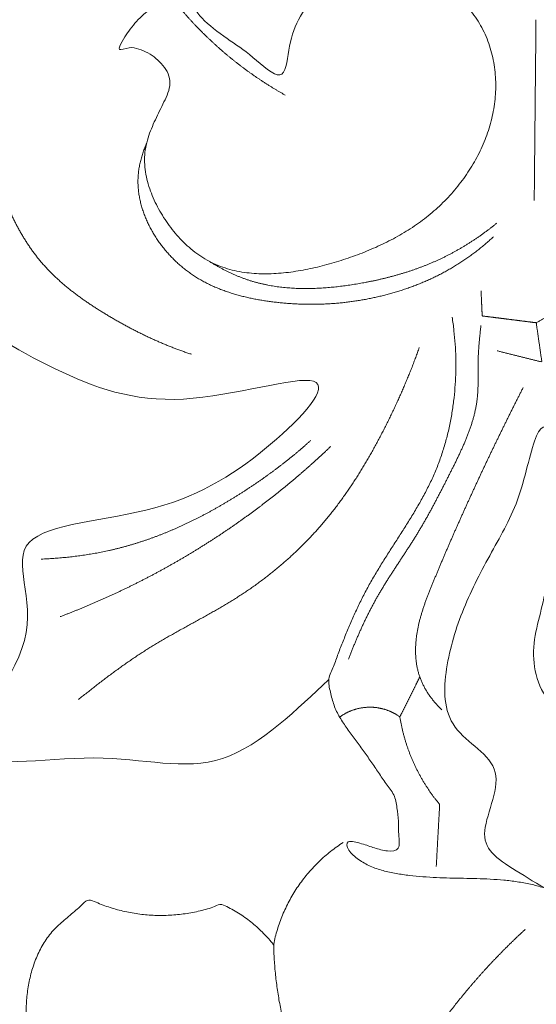
# Model space of a CAD drawing. Units: millimetres. Extents: x 9473 to 12473, y 4672 to 7672.
# Drawn here: x 11230 to 11267, y 5970 to 6040 of the extents above; entities that cross this region are included whole.
import ezdxf

# ---------------------------------------------------------------- set-up
doc = ezdxf.new("R2010")
doc.units = ezdxf.units.MM
doc.header["$MEASUREMENT"] = 0
doc.layers.get('0').update_dxf_attribs({"lineweight": 5})

# ---------------------------------------------------------------- blocks, each defined once
blk = doc.blocks.new('N-414_612_307')
for points in [[(579.77, -44.129), (577.616, -46.09), (572.376, -51.478), (563.973, -48.743), (550.888, -51.378), (560.802, -40.856), (555.643, -33.236), (568.362, -32.708), (575.961, -27.732), (581.887, -21.227), (568.698, -25.501), (560.475, -22.453), (552.185, -17.533), (546.922, -9.525), (544.94, -0.299), (544.373, 9.053), (543.603, 18.363), (539.454, 27.346), (532.293, 32.056), (519.153, 28.637), (529.32, 42.867), (514.746, 39.157), (507.147, 43.256), (499.02, 48.35), (492.879, 55.486), (488.253, 63.676), (485.299, 72.601), (483.829, 81.874), (483.865, 91.278), (485.713, 100.49), (489.265, 109.236), (494.805, 116.79), (501.592, 123.495), (507.607, 129.83), (510.248, 142.534), (502.918, 139.834), (494.651, 147.913), (503.373, 156.187), (513.032, 152.673), (518.523, 144.913), (520.932, 135.742), (528.94, 146.344), (534.332, 152.696), (538.648, 161.407), (540.656, 170.554), (539.13, 180.147), (533.217, 187.427), (522.765, 191.289), (517.714, 184.602), (527.645, 178.442), (520.002, 168.87), (509.953, 169.547), (503.457, 177.382), (504.193, 187.232), (509.686, 195.1), (518.501, 199.558), (527.528, 198.447), (513.607, 200.842), (517.754, 212.041), (516.667, 220.893), (516.989, 230.459), (516.772, 239.516), (516.937, 249.891), (505.111, 247.541), (496.293, 251.169), (489.223, 253.42), (497.398, 243.122), (499.809, 233.427), (491.281, 228.314), (492.674, 217.865), (487.063, 209.849), (478.407, 205.45), (468.484, 207.331), (464.436, 219.183), (475.066, 220.362), (481.674, 218.161), (483.428, 230.138), (482.718, 238.84), (479.253, 247.821), (474.335, 255.746), (468.964, 263.43), (463.605, 271.101), (458.332, 278.843), (453.618, 286.939), (449.444, 295.326), (445.994, 304.04), (443.378, 313.041), (441.637, 322.251), (440.768, 331.584), (440.782, 340.957), (441.643, 350.289), (443.288, 359.513), (445.64, 368.582), (448.9, 377.383), (453.451, 385.587), (458.761, 393.306), (464.625, 400.615), (471.205, 407.3), (476.118, 411.164), (478.572, 413.091)], [(669.541, 137.33), (669.544, 138.809), (669.868, 141.753), (671.2, 146.025), (673.749, 149.696), (677.126, 152.625), (681.222, 154.492), (685.753, 154.485), (689.909, 152.421), (691.755, 148.082), (691.101, 143.684), (686.659, 140.288), (682.804, 145.144), (680.061, 140.745), (679.937, 136.345), (681.197, 132.037), (683.208, 128.069), (686.146, 124.72), (689.223, 121.538), (692.306, 118.353), (695.295, 115.08), (697.92, 111.499), (700.094, 107.63), (701.87, 103.565), (703.257, 99.351), (704.25, 95.028), (704.829, 90.63), (705.019, 86.199), (704.841, 81.768), (704.322, 77.364), (703.468, 73.012), (702.287, 68.738), (700.744, 64.58), (698.849, 60.569), (696.581, 56.756), (693.946, 53.186), (690.952, 49.911), (687.608, 46.991), (683.945, 44.486), (679.987, 42.462), (675.811, 41.002), (671.373, 40.156), (667.283, 39.619), (661.6, 40.362), (667.178, 36.181), (666.552, 31.611), (662.548, 28.213), (658.589, 31.027), (654.611, 31.239), (651.019, 28.014), (648.239, 24.669), (646.342, 20.594), (645.328, 16.276), (644.756, 11.878), (644.417, 7.459), (644.044, 3.044), (643.628, -1.369), (642.77, -5.726), (641.277, -9.913), (639.101, -13.795), (636.235, -17.196), (632.661, -19.914), (629.1, -22.24), (623.64, -22.997), (623.96, -26.324), (623.551, -31.124), (626.498, -33.361), (624.419, -38.12), (618.731, -40.559), (624.336, -43.947), (623.843, -48.519), (623.248, -52.896), (619.097, -55.687), (614.662, -55.266), (610.392, -53.458), (609.763, -47.39), (604.451, -50.511), (600.239, -47.28), (596.026, -53.935), (600.152, -48.189), (594.695, -46.192), (593.862, -41.4), (595.605, -37.433), (594.64, -32.028), (598.957, -31.838), (595.733, -26.102), (594.392, -25.932), (593.408, -31.451), (591.276, -35.044), (589.193, -39.04), (587.899, -43.284), (587.87, -47.829), (592.907, -50.135), (589.749, -55.607), (592.851, -57.487), (598.608, -61.125), (597.217, -53.786), (597.437, -53.829), (597.782, -58.019), (597.607, -59.287)], [(595.842, 51.026), (595.585, 51.726), (594.988, 53.189), (593.077, 54.5), (590.695, 52.872), (589.018, 55.009), (587.061, 55.939), (584.887, 57.053), (582.767, 56.176), (581.341, 54.706), (578.857, 55.372), (576.716, 54.458), (575.039, 52.884), (574.218, 50.707), (574.381, 48.329), (575.733, 46.675), (578.171, 44.816), (578.82, 47.797), (581.012, 48.672), (583.31, 48.195), (585.208, 46.902), (586.597, 45.089), (587.811, 43.17), (588.642, 41.051), (589.139, 38.827), (589.37, 36.589), (589.757, 34.283), (589.767, 32.261), (587.981, 30.149), (585.619, 30.991), (583.38, 30.554), (581.192, 29.953), (579.174, 28.881), (577.425, 27.423), (575.964, 25.679), (574.779, 23.738), (573.907, 21.638), (573.373, 19.424), (573.31, 17.144), (573.733, 14.906), (574.486, 12.76), (575.544, 10.756), (576.978, 8.935), (578.242, 7.272), (580.812, 5.6), (578.97, 4.416), (577.517, 2.561), (576.902, 0.457), (576.691, -2.204), (574.304, 0.058), (572.675, 1.112), (570.593, 2.661), (569.978, 3.971), (570.483, 6.348), (568.988, 8.275), (566.92, 9.285), (564.534, 9.22), (564.208, 11.942), (563.415, 13.951), (562.899, 16.195), (562.508, 18.42), (562.282, 20.681), (562.212, 22.947), (562.266, 25.215), (562.429, 27.478), (562.696, 29.73), (563.025, 31.974), (563.45, 34.202), (563.935, 36.417), (564.515, 38.61), (565.154, 40.786), (565.885, 42.933), (566.685, 45.055), (567.558, 47.148), (568.497, 49.212), (569.502, 51.246), (570.568, 53.247), (571.693, 55.216), (572.873, 57.153), (574.107, 59.055), (575.395, 60.923), (576.738, 62.75), (578.124, 64.545), (579.557, 66.303), (581.046, 68.013), (582.565, 69.697), (584.132, 71.336), (585.745, 72.93), (587.397, 74.484), (589.078, 76.006), (590.804, 77.477), (592.566, 78.904), (594.354, 80.301), (596.212, 81.601), (598.092, 82.869), (600.004, 84.088), (601.944, 85.263), (603.912, 86.39), (605.241, 87.11), (605.91, 87.462)], [(582.487, 5.778), (582.717, 5.811), (583.178, 5.86), (583.874, 5.882), (584.569, 5.851), (585.259, 5.764), (585.94, 5.618), (586.605, 5.411), (587.246, 5.14), (587.86, 4.811), (588.44, 4.427), (588.984, 3.992), (589.485, 3.51), (589.94, 2.982), (590.342, 2.414), (590.686, 1.809), (590.973, 1.175), (591.203, 0.518), (591.378, -0.156), (591.5, -0.841), (591.569, -1.534), (591.587, -2.229), (591.555, -2.924), (591.474, -3.615), (591.345, -4.299), (591.171, -4.973), (590.955, -5.634), (590.699, -6.281), (590.406, -6.912), (590.078, -7.526), (589.717, -8.12), (589.325, -8.695), (588.904, -9.249), (588.454, -9.78), (587.978, -10.287), (587.477, -10.769), (586.952, -11.225), (586.405, -11.655), (585.839, -12.059), (585.255, -12.437), (584.655, -12.79), (584.042, -13.118), (583.417, -13.424), (582.782, -13.706), (582.138, -13.968), (581.486, -14.211), (580.827, -14.435), (580.163, -14.642), (579.494, -14.83), (578.819, -14.998), (578.139, -15.144), (577.454, -15.264), (576.764, -15.357), (576.071, -15.417), (575.376, -15.442), (574.681, -15.426), (573.988, -15.365), (573.301, -15.253), (572.625, -15.085), (571.968, -14.856), (571.336, -14.563), (570.738, -14.207), (570.177, -13.795), (569.653, -13.336), (569.169, -12.837), (568.721, -12.304), (568.311, -11.742), (567.937, -11.155), (567.602, -10.545), (567.312, -9.913), (567.073, -9.259), (566.894, -8.586), (566.787, -7.898), (566.763, -7.201), (566.839, -6.508), (567.012, -5.833), (567.252, -5.18), (567.534, -4.544), (567.838, -3.919), (568.151, -3.297), (568.444, -2.668), (568.621, -1.983), (568.473, -1.286), (568.093, -0.695), (567.596, -0.205), (567.026, 0.197), (566.363, 0.452), (565.746, 0.639), (564.758, 0.214), (565.226, 1.037), (565.551, 1.574), (565.978, 2.147), (566.445, 2.657), (566.975, 3.112), (567.566, 3.481), (568.209, 3.752), (568.881, 3.936), (569.57, 4.039), (570.033, 4.058), (570.265, 4.055)], [(576.712, -2.811), (576.682, -2.794), (576.622, -2.76), (576.532, -2.708), (576.442, -2.657), (576.352, -2.605), (576.263, -2.552), (576.174, -2.5), (576.085, -2.447), (575.996, -2.393), (575.907, -2.34), (575.819, -2.286), (575.731, -2.231), (575.643, -2.177), (575.555, -2.122), (575.467, -2.066), (575.38, -2.011), (575.293, -1.955), (575.206, -1.898), (575.119, -1.842), (575.032, -1.785), (574.946, -1.727), (574.86, -1.67), (574.774, -1.612), (574.688, -1.554), (574.603, -1.495), (574.518, -1.436), (574.433, -1.377), (574.348, -1.317), (574.263, -1.257), (574.179, -1.197), (574.095, -1.137), (574.011, -1.076), (573.927, -1.015), (573.844, -0.953), (573.761, -0.891), (573.678, -0.829), (573.595, -0.767), (573.513, -0.704), (573.431, -0.641), (573.349, -0.577), (573.267, -0.514), (573.186, -0.45), (573.105, -0.385), (573.024, -0.32), (572.943, -0.255), (572.862, -0.19), (572.782, -0.124), (572.702, -0.059), (572.623, 0.008), (572.543, 0.074), (572.464, 0.141), (572.385, 0.208), (572.307, 0.276), (572.228, 0.344), (572.15, 0.412), (572.073, 0.48), (571.995, 0.549), (571.918, 0.618), (571.841, 0.687), (571.764, 0.757), (571.687, 0.827), (571.611, 0.897), (571.535, 0.967), (571.46, 1.038), (571.384, 1.109), (571.309, 1.181), (571.234, 1.252), (571.16, 1.324), (571.085, 1.397), (571.011, 1.469), (570.938, 1.542), (570.864, 1.615), (570.791, 1.688), (570.718, 1.762), (570.646, 1.836), (570.573, 1.91), (570.501, 1.984), (570.429, 2.059), (570.358, 2.134), (570.287, 2.209), (570.216, 2.285), (570.145, 2.361), (570.075, 2.437), (570.005, 2.513), (569.935, 2.59), (569.865, 2.666), (569.796, 2.744), (569.727, 2.821), (569.659, 2.899), (569.59, 2.976), (569.522, 3.055), (569.455, 3.133), (569.387, 3.212), (569.32, 3.291), (569.253, 3.37), (569.186, 3.449), (569.12, 3.529), (569.076, 3.582), (569.054, 3.609)], [(594.297, -10.261), (594.297, -10.217), (594.298, -10.129), (594.3, -9.997), (594.301, -9.865), (594.302, -9.734), (594.303, -9.602), (594.305, -9.47), (594.306, -9.339), (594.307, -9.207), (594.309, -9.075), (594.31, -8.943), (594.311, -8.812), (594.312, -8.68), (594.314, -8.548), (594.315, -8.417), (594.316, -8.285), (594.318, -8.153), (594.319, -8.021), (594.32, -7.89), (594.321, -7.758), (594.323, -7.626), (594.324, -7.495), (594.325, -7.363), (594.327, -7.231), (594.328, -7.099), (594.329, -6.968), (594.33, -6.836), (594.332, -6.704), (594.333, -6.573), (594.334, -6.441), (594.336, -6.309), (594.337, -6.177), (594.338, -6.046), (594.339, -5.914), (594.341, -5.782), (594.342, -5.651), (594.343, -5.519), (594.345, -5.387), (594.346, -5.255), (594.347, -5.124), (594.348, -4.992), (594.35, -4.86), (594.351, -4.729), (594.352, -4.597), (594.354, -4.465), (594.355, -4.333), (594.356, -4.202), (594.357, -4.07), (594.359, -3.938), (594.36, -3.807), (594.361, -3.675), (594.363, -3.543), (594.364, -3.411), (594.365, -3.28), (594.366, -3.148), (594.368, -3.016), (594.369, -2.885), (594.37, -2.753), (594.372, -2.621), (594.373, -2.489), (594.374, -2.358), (594.375, -2.226), (594.377, -2.094), (594.378, -1.963), (594.379, -1.831), (594.381, -1.699), (594.382, -1.567), (594.383, -1.436), (594.384, -1.304), (594.386, -1.172), (594.387, -1.04), (594.388, -0.909), (594.39, -0.777), (594.391, -0.645), (594.392, -0.514), (594.393, -0.382), (594.395, -0.25), (594.396, -0.118), (594.397, 0.013), (594.399, 0.145), (594.4, 0.277), (594.401, 0.408), (594.402, 0.54), (594.404, 0.672), (594.405, 0.804), (594.406, 0.935), (594.408, 1.067), (594.409, 1.199), (594.41, 1.33), (594.411, 1.462), (594.413, 1.594), (594.414, 1.726), (594.415, 1.857), (594.417, 1.989), (594.418, 2.121), (594.419, 2.252), (594.42, 2.384), (594.421, 2.472), (594.422, 2.516)], [(555.223, 0.368), (555.218, 0.271), (555.209, 0.075), (555.2, -0.219), (555.195, -0.512), (555.193, -0.806), (555.195, -1.1), (555.2, -1.393), (555.209, -1.687), (555.221, -1.98), (555.237, -2.274), (555.256, -2.567), (555.279, -2.859), (555.305, -3.152), (555.334, -3.444), (555.367, -3.736), (555.403, -4.028), (555.442, -4.319), (555.484, -4.609), (555.529, -4.899), (555.577, -5.189), (555.628, -5.478), (555.682, -5.767), (555.739, -6.055), (555.799, -6.343), (555.862, -6.63), (555.927, -6.916), (555.995, -7.202), (556.066, -7.487), (556.141, -7.771), (556.218, -8.054), (556.299, -8.337), (556.383, -8.618), (556.47, -8.898), (556.561, -9.178), (556.655, -9.456), (556.753, -9.733), (556.855, -10.008), (556.961, -10.282), (557.071, -10.554), (557.185, -10.825), (557.303, -11.094), (557.426, -11.361), (557.553, -11.626), (557.684, -11.888), (557.82, -12.148), (557.961, -12.406), (558.107, -12.661), (558.258, -12.913), (558.413, -13.162), (558.574, -13.408), (558.74, -13.65), (558.911, -13.889), (559.088, -14.124), (559.269, -14.355), (559.457, -14.581), (559.649, -14.803), (559.847, -15.02), (560.049, -15.233), (560.256, -15.442), (560.467, -15.646), (560.682, -15.845), (560.901, -16.041), (561.124, -16.233), (561.35, -16.42), (561.579, -16.604), (561.811, -16.785), (562.045, -16.961), (562.282, -17.135), (562.522, -17.305), (562.763, -17.472), (563.007, -17.636), (563.253, -17.797), (563.5, -17.955), (563.749, -18.111), (563.999, -18.264), (564.251, -18.416), (564.504, -18.565), (564.758, -18.712), (565.014, -18.857), (565.271, -18.999), (565.528, -19.14), (565.788, -19.278), (566.048, -19.414), (566.31, -19.547), (566.572, -19.678), (566.837, -19.807), (567.102, -19.932), (567.369, -20.056), (567.637, -20.176), (567.906, -20.293), (568.176, -20.408), (568.448, -20.519), (568.721, -20.628), (568.995, -20.733), (569.27, -20.836), (569.547, -20.935), (569.824, -21.031), (570.01, -21.092), (570.103, -21.123)], [(591.424, -12.813), (591.339, -12.891), (591.169, -13.046), (590.908, -13.274), (590.643, -13.496), (590.374, -13.714), (590.1, -13.926), (589.823, -14.132), (589.541, -14.333), (589.255, -14.528), (588.966, -14.717), (588.672, -14.9), (588.374, -15.076), (588.073, -15.246), (587.768, -15.41), (587.46, -15.568), (587.149, -15.719), (586.835, -15.864), (586.518, -16.003), (586.199, -16.135), (585.877, -16.262), (585.553, -16.383), (585.226, -16.498), (584.898, -16.606), (584.568, -16.709), (584.236, -16.807), (583.902, -16.898), (583.567, -16.984), (583.23, -17.064), (582.892, -17.138), (582.553, -17.207), (582.213, -17.27), (581.872, -17.327), (581.53, -17.379), (581.187, -17.425), (580.843, -17.465), (580.499, -17.5), (580.155, -17.529), (579.809, -17.552), (579.464, -17.57), (579.118, -17.582), (578.772, -17.588), (578.426, -17.589), (578.08, -17.584), (577.735, -17.574), (577.389, -17.558), (577.044, -17.537), (576.699, -17.51), (576.354, -17.478), (576.011, -17.44), (575.667, -17.397), (575.325, -17.348), (574.983, -17.294), (574.643, -17.233), (574.303, -17.165), (573.965, -17.091), (573.629, -17.008), (573.295, -16.918), (572.964, -16.82), (572.635, -16.713), (572.309, -16.597), (571.986, -16.471), (571.668, -16.336), (571.354, -16.19), (571.045, -16.034), (570.742, -15.868), (570.445, -15.69), (570.155, -15.502), (569.872, -15.303), (569.597, -15.093), (569.33, -14.873), (569.072, -14.642), (568.823, -14.402), (568.583, -14.153), (568.352, -13.895), (568.13, -13.629), (567.919, -13.356), (567.718, -13.074), (567.527, -12.785), (567.348, -12.489), (567.181, -12.187), (567.025, -11.877), (566.883, -11.562), (566.754, -11.241), (566.64, -10.914), (566.541, -10.583), (566.458, -10.247), (566.392, -9.907), (566.345, -9.564), (566.316, -9.219), (566.308, -8.873), (566.321, -8.527), (566.355, -8.183), (566.409, -7.841), (566.482, -7.503), (566.571, -7.168), (566.675, -6.838), (566.792, -6.513), (566.879, -6.299), (566.924, -6.193)], [(591.654, -11.855), (591.596, -11.902), (591.48, -11.995), (591.304, -12.134), (591.127, -12.27), (590.948, -12.405), (590.768, -12.537), (590.587, -12.668), (590.404, -12.797), (590.22, -12.924), (590.034, -13.048), (589.847, -13.171), (589.658, -13.291), (589.468, -13.409), (589.277, -13.525), (589.084, -13.639), (588.89, -13.751), (588.695, -13.86), (588.499, -13.967), (588.301, -14.071), (588.102, -14.173), (587.901, -14.272), (587.699, -14.369), (587.497, -14.463), (587.293, -14.555), (587.088, -14.644), (586.881, -14.731), (586.674, -14.816), (586.466, -14.898), (586.257, -14.977), (586.047, -15.055), (585.837, -15.13), (585.625, -15.203), (585.413, -15.273), (585.2, -15.341), (584.986, -15.407), (584.772, -15.471), (584.557, -15.533), (584.341, -15.593), (584.125, -15.651), (583.908, -15.706), (583.691, -15.76), (583.474, -15.811), (583.255, -15.861), (583.037, -15.909), (582.818, -15.955), (582.599, -15.999), (582.379, -16.041), (582.159, -16.082), (581.939, -16.121), (581.718, -16.158), (581.497, -16.194), (581.276, -16.227), (581.055, -16.259), (580.833, -16.29), (580.611, -16.318), (580.389, -16.344), (580.167, -16.368), (579.944, -16.39), (579.721, -16.409), (579.498, -16.426), (579.275, -16.441), (579.052, -16.453), (578.828, -16.463), (578.605, -16.47), (578.381, -16.474), (578.157, -16.476), (577.934, -16.474), (577.71, -16.47), (577.487, -16.462), (577.263, -16.451), (577.04, -16.436), (576.817, -16.419), (576.594, -16.397), (576.372, -16.372), (576.15, -16.344), (575.929, -16.311), (575.708, -16.275), (575.488, -16.234), (575.269, -16.19), (575.05, -16.141), (574.833, -16.088), (574.617, -16.031), (574.402, -15.97), (574.188, -15.903), (573.976, -15.833), (573.765, -15.758), (573.556, -15.678), (573.348, -15.595), (573.143, -15.507), (572.938, -15.416), (572.736, -15.321), (572.535, -15.223), (572.336, -15.121), (572.138, -15.016), (571.942, -14.908), (571.748, -14.797), (571.556, -14.683), (571.429, -14.605), (571.365, -14.565)], [(590.542, -16.644), (590.543, -16.663), (590.545, -16.702), (590.548, -16.759), (590.55, -16.817), (590.553, -16.875), (590.555, -16.933), (590.558, -16.991), (590.561, -17.049), (590.563, -17.106), (590.566, -17.164), (590.569, -17.222), (590.571, -17.28), (590.574, -17.338), (590.576, -17.395), (590.579, -17.453), (590.582, -17.511), (590.584, -17.569), (590.587, -17.627), (590.59, -17.685), (590.592, -17.742), (590.595, -17.8), (590.598, -17.858), (590.6, -17.916), (590.603, -17.974), (590.605, -18.032), (590.608, -18.089), (590.611, -18.147), (590.613, -18.205), (590.616, -18.263), (590.62, -18.32), (590.617, -18.383), (590.641, -18.421), (590.707, -18.42), (590.762, -18.429), (590.82, -18.436), (590.878, -18.443), (590.935, -18.45), (590.993, -18.458), (591.05, -18.465), (591.107, -18.472), (591.165, -18.479), (591.222, -18.487), (591.28, -18.494), (591.337, -18.501), (591.395, -18.508), (591.452, -18.516), (591.509, -18.523), (591.567, -18.53), (591.624, -18.538), (591.682, -18.545), (591.739, -18.552), (591.797, -18.559), (591.854, -18.567), (591.911, -18.574), (591.969, -18.581), (592.026, -18.588), (592.084, -18.596), (592.141, -18.603), (592.199, -18.61), (592.256, -18.617), (592.313, -18.625), (592.371, -18.632), (592.428, -18.639), (592.486, -18.646), (592.543, -18.654), (592.601, -18.661), (592.658, -18.668), (592.715, -18.675), (592.773, -18.683), (592.83, -18.69), (592.888, -18.697), (592.945, -18.704), (593.003, -18.712), (593.06, -18.719), (593.117, -18.726), (593.175, -18.733), (593.232, -18.741), (593.29, -18.748), (593.347, -18.755), (593.405, -18.762), (593.462, -18.77), (593.519, -18.777), (593.577, -18.784), (593.634, -18.791), (593.692, -18.799), (593.749, -18.806), (593.807, -18.813), (593.864, -18.82), (593.921, -18.828), (593.979, -18.835), (594.036, -18.842), (594.094, -18.849), (594.151, -18.857), (594.209, -18.864), (594.266, -18.871), (594.323, -18.878), (594.381, -18.886), (594.419, -18.891), (594.438, -18.893)], [(591.675, -20.874), (591.713, -20.883), (591.788, -20.902), (591.902, -20.931), (592.015, -20.959), (592.128, -20.987), (592.241, -21.015), (592.354, -21.044), (592.468, -21.072), (592.581, -21.1), (592.694, -21.129), (592.807, -21.157), (592.92, -21.185), (593.034, -21.214), (593.147, -21.242), (593.26, -21.27), (593.373, -21.298), (593.486, -21.327), (593.6, -21.355), (593.713, -21.383), (593.826, -21.412), (593.939, -21.44), (594.052, -21.468), (594.166, -21.497), (594.279, -21.525), (594.392, -21.553), (594.505, -21.581), (594.62, -21.61), (594.726, -21.637), (594.868, -21.667), (594.808, -21.513), (594.803, -21.408), (594.783, -21.289), (594.767, -21.175), (594.75, -21.059), (594.734, -20.944), (594.717, -20.828), (594.7, -20.713), (594.684, -20.597), (594.667, -20.482), (594.65, -20.366), (594.634, -20.251), (594.617, -20.135), (594.6, -20.02), (594.584, -19.904), (594.567, -19.789), (594.551, -19.673), (594.534, -19.558), (594.517, -19.442), (594.501, -19.327), (594.484, -19.211), (594.468, -19.096), (594.45, -18.98), (594.442, -18.865), (594.574, -18.824), (594.667, -18.763), (594.771, -18.707), (594.873, -18.65), (594.975, -18.593), (595.076, -18.536), (595.178, -18.479), (595.28, -18.422), (595.382, -18.366), (595.484, -18.309), (595.586, -18.252), (595.688, -18.195), (595.79, -18.138), (595.891, -18.081), (595.993, -18.024), (596.095, -17.967), (596.197, -17.91), (596.299, -17.853), (596.401, -17.796), (596.503, -17.739), (596.604, -17.682), (596.706, -17.625), (596.808, -17.569), (596.91, -17.51), (597.012, -17.46), (597.113, -17.379), (597.214, -17.406), (597.266, -17.524), (597.332, -17.617), (597.394, -17.716), (597.458, -17.814), (597.521, -17.912), (597.584, -18.01), (597.647, -18.108), (597.71, -18.206), (597.773, -18.305), (597.837, -18.403), (597.9, -18.501), (597.963, -18.599), (598.026, -18.697), (598.089, -18.795), (598.153, -18.893), (598.216, -18.991), (598.279, -19.089), (598.321, -19.155), (598.342, -19.187)], [(601.322, -87.135), (601.204, -86.841), (600.947, -86.26), (600.511, -85.413), (600.012, -84.599), (599.498, -83.804), (598.799, -83.102), (598.541, -82.25), (598.844, -81.293), (598.982, -80.362), (599.136, -79.418), (599.307, -78.488), (599.311, -77.5), (599.819, -76.712), (600.342, -75.912), (600.819, -75.085), (601.221, -74.234), (601.677, -73.35), (601.144, -72.445), (600.66, -71.659), (600.171, -70.832), (599.753, -69.977), (599.411, -69.087), (599.174, -68.162), (599.064, -67.215), (599.037, -66.262), (599.048, -65.31), (599.059, -64.358), (599.03, -63.405), (598.924, -62.458), (598.694, -61.527), (598.207, -60.697), (597.515, -60.032), (596.714, -59.512), (595.851, -59.106), (594.952, -58.789), (594.03, -58.547), (593.093, -58.375), (592.147, -58.262), (591.196, -58.196), (590.244, -58.161), (589.292, -58.142), (588.34, -58.124), (587.388, -58.093), (586.437, -58.038), (585.489, -57.947), (584.545, -57.814), (583.614, -57.616), (582.704, -57.308), (581.892, -56.842), (581.103, -56.179), (580.929, -55.38), (582.183, -55.699), (582.987, -56.001), (583.944, -56.263), (584.868, -56.202), (584.692, -55.013), (584.723, -54.123), (584.614, -53.162), (584.449, -52.213), (583.815, -51.469), (583.304, -50.671), (582.763, -49.886), (582.22, -49.104), (581.654, -48.337), (581.089, -47.571), (580.545, -46.789), (580.128, -45.924), (579.903, -45.006), (579.676, -44.047), (580.15, -43.17), (580.444, -42.273), (580.798, -41.386), (581.154, -40.503), (581.533, -39.629), (581.934, -38.765), (582.362, -37.914), (582.822, -37.08), (583.309, -36.261), (583.812, -35.453), (584.326, -34.651), (584.841, -33.85), (585.352, -33.046), (585.85, -32.234), (586.328, -31.41), (586.777, -30.57), (587.188, -29.71), (587.55, -28.829), (587.862, -27.929), (588.126, -27.014), (588.343, -26.086), (588.514, -25.149), (588.641, -24.205), (588.725, -23.256), (588.767, -22.304), (588.766, -21.351), (588.722, -20.4), (588.636, -19.451), (588.549, -18.822), (588.499, -18.508)], [(590.531, -19.092), (590.521, -19.18), (590.503, -19.356), (590.475, -19.621), (590.449, -19.886), (590.424, -20.151), (590.4, -20.416), (590.38, -20.681), (590.362, -20.947), (590.347, -21.213), (590.336, -21.478), (590.329, -21.745), (590.327, -22.011), (590.328, -22.277), (590.33, -22.543), (590.331, -22.809), (590.332, -23.075), (590.329, -23.341), (590.321, -23.607), (590.307, -23.873), (590.285, -24.139), (590.254, -24.403), (590.214, -24.666), (590.166, -24.928), (590.11, -25.188), (590.046, -25.447), (589.977, -25.703), (589.9, -25.958), (589.819, -26.212), (589.731, -26.463), (589.639, -26.713), (589.543, -26.961), (589.443, -27.208), (589.339, -27.453), (589.231, -27.696), (589.121, -27.939), (589.009, -28.18), (588.895, -28.42), (588.778, -28.66), (588.661, -28.898), (588.542, -29.137), (588.423, -29.374), (588.303, -29.612), (588.183, -29.85), (588.063, -30.087), (587.942, -30.324), (587.821, -30.561), (587.699, -30.798), (587.577, -31.034), (587.454, -31.27), (587.33, -31.506), (587.205, -31.741), (587.079, -31.975), (586.952, -32.209), (586.824, -32.442), (586.694, -32.675), (586.563, -32.906), (586.43, -33.137), (586.295, -33.367), (586.159, -33.595), (586.021, -33.823), (585.881, -34.049), (585.74, -34.275), (585.597, -34.499), (585.454, -34.723), (585.309, -34.947), (585.164, -35.17), (585.018, -35.393), (584.872, -35.615), (584.726, -35.838), (584.581, -36.061), (584.435, -36.284), (584.291, -36.507), (584.146, -36.731), (584.003, -36.955), (583.862, -37.18), (583.721, -37.406), (583.582, -37.633), (583.445, -37.862), (583.31, -38.091), (583.177, -38.322), (583.047, -38.554), (582.92, -38.787), (582.795, -39.022), (582.672, -39.259), (582.552, -39.496), (582.435, -39.735), (582.319, -39.975), (582.206, -40.216), (582.095, -40.458), (581.986, -40.7), (581.879, -40.944), (581.773, -41.188), (581.669, -41.433), (581.567, -41.679), (581.467, -41.925), (581.367, -42.172), (581.269, -42.42), (581.205, -42.585), (581.173, -42.668)], [(562.115, -45.505), (562.21, -45.428), (562.402, -45.275), (562.689, -45.047), (562.977, -44.82), (563.266, -44.593), (563.556, -44.369), (563.848, -44.145), (564.14, -43.924), (564.434, -43.704), (564.73, -43.487), (565.027, -43.271), (565.326, -43.058), (565.626, -42.847), (565.929, -42.639), (566.233, -42.434), (566.54, -42.233), (566.848, -42.034), (567.159, -41.839), (567.472, -41.647), (567.787, -41.459), (568.104, -41.273), (568.422, -41.09), (568.741, -40.908), (569.061, -40.729), (569.382, -40.55), (569.703, -40.373), (570.025, -40.196), (570.346, -40.019), (570.668, -39.841), (570.989, -39.663), (571.309, -39.484), (571.629, -39.304), (571.947, -39.122), (572.264, -38.937), (572.58, -38.75), (572.894, -38.56), (573.206, -38.366), (573.515, -38.169), (573.822, -37.968), (574.127, -37.762), (574.428, -37.553), (574.727, -37.339), (575.022, -37.122), (575.315, -36.9), (575.605, -36.675), (575.891, -36.446), (576.175, -36.213), (576.455, -35.976), (576.732, -35.735), (577.006, -35.491), (577.277, -35.243), (577.544, -34.991), (577.807, -34.735), (578.067, -34.476), (578.324, -34.214), (578.577, -33.948), (578.826, -33.678), (579.071, -33.405), (579.312, -33.128), (579.55, -32.849), (579.783, -32.565), (580.013, -32.279), (580.238, -31.989), (580.46, -31.696), (580.677, -31.401), (580.891, -31.103), (581.102, -30.802), (581.308, -30.499), (581.512, -30.193), (581.711, -29.885), (581.908, -29.575), (582.101, -29.263), (582.291, -28.949), (582.478, -28.633), (582.662, -28.315), (582.843, -27.996), (583.021, -27.675), (583.196, -27.353), (583.369, -27.029), (583.539, -26.704), (583.707, -26.377), (583.872, -26.049), (584.035, -25.721), (584.196, -25.391), (584.355, -25.06), (584.511, -24.728), (584.664, -24.394), (584.816, -24.06), (584.964, -23.724), (585.11, -23.387), (585.253, -23.049), (585.393, -22.71), (585.531, -22.37), (585.666, -22.028), (585.797, -21.686), (585.926, -21.342), (586.051, -20.997), (586.133, -20.766), (586.173, -20.651)], [(593.519, -23.467), (593.48, -23.543), (593.402, -23.695), (593.286, -23.924), (593.17, -24.153), (593.054, -24.382), (592.939, -24.611), (592.823, -24.84), (592.709, -25.07), (592.594, -25.299), (592.48, -25.529), (592.366, -25.759), (592.252, -25.989), (592.139, -26.219), (592.026, -26.45), (591.913, -26.68), (591.801, -26.911), (591.689, -27.142), (591.577, -27.372), (591.465, -27.604), (591.354, -27.835), (591.243, -28.066), (591.133, -28.298), (591.023, -28.529), (590.913, -28.761), (590.803, -28.993), (590.694, -29.225), (590.584, -29.458), (590.476, -29.69), (590.367, -29.922), (590.259, -30.155), (590.151, -30.388), (590.044, -30.621), (589.936, -30.854), (589.83, -31.087), (589.723, -31.321), (589.617, -31.554), (589.511, -31.788), (589.405, -32.022), (589.3, -32.256), (589.195, -32.49), (589.09, -32.724), (588.986, -32.958), (588.882, -33.193), (588.778, -33.428), (588.674, -33.662), (588.571, -33.897), (588.469, -34.133), (588.366, -34.368), (588.264, -34.603), (588.162, -34.839), (588.061, -35.075), (587.96, -35.31), (587.859, -35.546), (587.759, -35.783), (587.659, -36.019), (587.559, -36.255), (587.46, -36.492), (587.361, -36.728), (587.262, -36.965), (587.164, -37.202), (587.066, -37.44), (586.97, -37.677), (586.875, -37.916), (586.782, -38.155), (586.691, -38.395), (586.603, -38.636), (586.519, -38.878), (586.438, -39.122), (586.36, -39.366), (586.288, -39.613), (586.22, -39.86), (586.158, -40.109), (586.102, -40.359), (586.052, -40.611), (586.01, -40.864), (585.974, -41.118), (585.947, -41.374), (585.928, -41.629), (585.917, -41.886), (585.916, -42.143), (585.925, -42.399), (585.943, -42.655), (585.973, -42.91), (586.014, -43.163), (586.066, -43.414), (586.132, -43.663), (586.21, -43.907), (586.301, -44.147), (586.404, -44.382), (586.519, -44.612), (586.644, -44.836), (586.779, -45.054), (586.923, -45.266), (587.076, -45.472), (587.238, -45.672), (587.407, -45.865), (587.584, -46.051), (587.707, -46.17), (587.769, -46.228)], [(559.483, -35.588), (559.556, -35.585), (559.701, -35.579), (559.92, -35.568), (560.139, -35.555), (560.357, -35.541), (560.576, -35.525), (560.794, -35.507), (561.012, -35.488), (561.23, -35.467), (561.448, -35.444), (561.665, -35.42), (561.883, -35.393), (562.1, -35.365), (562.317, -35.336), (562.533, -35.304), (562.75, -35.271), (562.966, -35.236), (563.182, -35.199), (563.397, -35.16), (563.612, -35.119), (563.827, -35.077), (564.041, -35.032), (564.255, -34.986), (564.469, -34.938), (564.682, -34.888), (564.895, -34.836), (565.107, -34.782), (565.319, -34.725), (565.53, -34.667), (565.74, -34.607), (565.95, -34.546), (566.16, -34.482), (566.369, -34.416), (566.577, -34.348), (566.784, -34.279), (566.992, -34.208), (567.198, -34.135), (567.404, -34.06), (567.609, -33.984), (567.814, -33.906), (568.017, -33.826), (568.221, -33.745), (568.423, -33.662), (568.625, -33.577), (568.827, -33.491), (569.027, -33.403), (569.227, -33.314), (569.426, -33.223), (569.625, -33.131), (569.823, -33.038), (570.02, -32.943), (570.217, -32.846), (570.413, -32.749), (570.608, -32.65), (570.803, -32.549), (570.997, -32.448), (571.19, -32.345), (571.382, -32.241), (571.574, -32.135), (571.766, -32.029), (571.956, -31.921), (572.146, -31.812), (572.335, -31.702), (572.524, -31.591), (572.712, -31.479), (572.899, -31.365), (573.086, -31.251), (573.272, -31.135), (573.457, -31.019), (573.642, -30.902), (573.826, -30.783), (574.01, -30.664), (574.193, -30.543), (574.375, -30.422), (574.556, -30.299), (574.737, -30.176), (574.918, -30.052), (575.097, -29.926), (575.276, -29.8), (575.454, -29.672), (575.631, -29.544), (575.808, -29.414), (575.983, -29.284), (576.158, -29.152), (576.333, -29.02), (576.506, -28.886), (576.679, -28.752), (576.851, -28.616), (577.022, -28.479), (577.192, -28.341), (577.361, -28.203), (577.529, -28.063), (577.697, -27.922), (577.864, -27.78), (578.029, -27.637), (578.194, -27.493), (578.358, -27.347), (578.467, -27.25), (578.521, -27.201)], [(560.819, -39.656), (560.892, -39.629), (561.038, -39.573), (561.257, -39.489), (561.475, -39.404), (561.693, -39.318), (561.911, -39.231), (562.128, -39.143), (562.345, -39.054), (562.561, -38.964), (562.777, -38.874), (562.993, -38.782), (563.208, -38.69), (563.423, -38.597), (563.638, -38.503), (563.852, -38.408), (564.066, -38.312), (564.279, -38.215), (564.493, -38.117), (564.705, -38.019), (564.917, -37.919), (565.129, -37.819), (565.341, -37.718), (565.551, -37.616), (565.762, -37.513), (565.972, -37.409), (566.182, -37.305), (566.391, -37.199), (566.6, -37.093), (566.808, -36.986), (567.016, -36.878), (567.224, -36.769), (567.431, -36.659), (567.637, -36.548), (567.843, -36.437), (568.049, -36.324), (568.254, -36.211), (568.459, -36.097), (568.663, -35.982), (568.867, -35.867), (569.07, -35.75), (569.273, -35.633), (569.476, -35.515), (569.677, -35.395), (569.879, -35.276), (570.08, -35.155), (570.28, -35.033), (570.48, -34.911), (570.679, -34.788), (570.878, -34.664), (571.076, -34.539), (571.274, -34.413), (571.471, -34.287), (571.668, -34.16), (571.864, -34.032), (572.06, -33.903), (572.255, -33.773), (572.45, -33.643), (572.644, -33.511), (572.838, -33.379), (573.031, -33.246), (573.223, -33.113), (573.415, -32.978), (573.606, -32.843), (573.797, -32.707), (573.987, -32.57), (574.177, -32.432), (574.366, -32.294), (574.555, -32.155), (574.743, -32.015), (574.93, -31.874), (575.117, -31.733), (575.303, -31.59), (575.489, -31.447), (575.674, -31.303), (575.858, -31.159), (576.042, -31.014), (576.225, -30.868), (576.408, -30.721), (576.59, -30.573), (576.771, -30.425), (576.952, -30.276), (577.132, -30.126), (577.312, -29.975), (577.491, -29.824), (577.669, -29.672), (577.847, -29.519), (578.024, -29.366), (578.2, -29.211), (578.376, -29.056), (578.551, -28.901), (578.726, -28.744), (578.9, -28.587), (579.073, -28.429), (579.245, -28.271), (579.417, -28.112), (579.589, -27.952), (579.759, -27.791), (579.872, -27.683), (579.929, -27.629)], [(586.216, -43.918), (586.204, -43.942), (586.181, -43.989), (586.145, -44.06), (586.11, -44.131), (586.074, -44.202), (586.039, -44.273), (586.003, -44.343), (585.968, -44.414), (585.933, -44.485), (585.897, -44.556), (585.862, -44.627), (585.826, -44.698), (585.791, -44.769), (585.756, -44.84), (585.72, -44.911), (585.685, -44.982), (585.649, -45.053), (585.614, -45.124), (585.578, -45.194), (585.543, -45.265), (585.508, -45.336), (585.472, -45.407), (585.437, -45.478), (585.401, -45.549), (585.366, -45.62), (585.33, -45.691), (585.295, -45.762), (585.26, -45.833), (585.224, -45.904), (585.189, -45.975), (585.153, -46.045), (585.118, -46.116), (585.082, -46.187), (585.047, -46.258), (585.012, -46.329), (584.976, -46.4), (584.941, -46.471), (584.906, -46.542), (584.869, -46.612), (584.839, -46.687), (584.785, -46.743), (584.718, -46.669), (584.653, -46.633), (584.586, -46.588), (584.518, -46.548), (584.449, -46.509), (584.379, -46.471), (584.309, -46.435), (584.237, -46.4), (584.165, -46.367), (584.092, -46.335), (584.019, -46.306), (583.945, -46.277), (583.87, -46.251), (583.795, -46.226), (583.719, -46.202), (583.643, -46.181), (583.566, -46.161), (583.489, -46.142), (583.412, -46.126), (583.334, -46.111), (583.256, -46.097), (583.177, -46.086), (583.099, -46.076), (583.02, -46.068), (582.941, -46.062), (582.862, -46.057), (582.782, -46.054), (582.703, -46.053), (582.624, -46.054), (582.545, -46.056), (582.465, -46.061), (582.386, -46.066), (582.307, -46.074), (582.229, -46.083), (582.15, -46.094), (582.072, -46.107), (581.994, -46.122), (581.916, -46.138), (581.839, -46.156), (581.762, -46.175), (581.686, -46.196), (581.61, -46.219), (581.535, -46.244), (581.46, -46.27), (581.386, -46.298), (581.312, -46.328), (581.239, -46.359), (581.167, -46.391), (581.095, -46.426), (581.025, -46.461), (580.955, -46.499), (580.886, -46.538), (580.817, -46.578), (580.75, -46.62), (580.684, -46.663), (580.618, -46.708), (580.575, -46.739), (580.554, -46.754)], [(587.378, -57.301), (587.38, -57.262), (587.385, -57.185), (587.391, -57.069), (587.397, -56.953), (587.404, -56.837), (587.41, -56.721), (587.417, -56.605), (587.423, -56.489), (587.429, -56.373), (587.436, -56.257), (587.442, -56.142), (587.448, -56.026), (587.455, -55.91), (587.461, -55.794), (587.468, -55.678), (587.474, -55.562), (587.48, -55.446), (587.487, -55.33), (587.493, -55.214), (587.499, -55.099), (587.506, -54.983), (587.512, -54.867), (587.519, -54.751), (587.525, -54.635), (587.531, -54.519), (587.538, -54.403), (587.544, -54.287), (587.55, -54.171), (587.557, -54.056), (587.563, -53.94), (587.57, -53.824), (587.576, -53.708), (587.582, -53.592), (587.589, -53.476), (587.595, -53.36), (587.602, -53.244), (587.608, -53.128), (587.615, -53.014), (587.619, -52.893), (587.522, -52.813), (587.456, -52.72), (587.382, -52.63), (587.311, -52.538), (587.241, -52.446), (587.171, -52.353), (587.102, -52.26), (587.034, -52.165), (586.967, -52.071), (586.901, -51.975), (586.836, -51.879), (586.771, -51.783), (586.708, -51.686), (586.645, -51.588), (586.583, -51.49), (586.523, -51.391), (586.463, -51.292), (586.403, -51.192), (586.345, -51.091), (586.288, -50.99), (586.232, -50.889), (586.176, -50.787), (586.122, -50.684), (586.068, -50.581), (586.016, -50.478), (585.964, -50.374), (585.913, -50.27), (585.863, -50.165), (585.814, -50.06), (585.766, -49.954), (585.719, -49.848), (585.674, -49.741), (585.628, -49.634), (585.584, -49.527), (585.541, -49.419), (585.499, -49.311), (585.458, -49.202), (585.418, -49.093), (585.379, -48.984), (585.341, -48.874), (585.304, -48.765), (585.267, -48.654), (585.232, -48.544), (585.198, -48.433), (585.165, -48.321), (585.133, -48.21), (585.102, -48.098), (585.071, -47.986), (585.042, -47.874), (585.014, -47.761), (584.987, -47.648), (584.961, -47.535), (584.936, -47.422), (584.912, -47.308), (584.889, -47.194), (584.867, -47.08), (584.846, -46.966), (584.826, -46.852), (584.814, -46.776), (584.808, -46.737)], [(580.802, -55.612), (580.65, -55.709), (580.351, -55.913), (579.917, -56.239), (579.5, -56.586), (579.1, -56.952), (578.718, -57.338), (578.355, -57.742), (578.013, -58.163), (577.691, -58.6), (577.391, -59.052), (577.113, -59.518), (576.858, -59.997), (576.627, -60.488), (576.42, -60.989), (576.236, -61.5), (576.082, -62.02), (575.934, -62.544), (575.879, -63.084), (575.923, -63.626), (575.952, -64.167), (576, -64.708), (576.056, -65.247), (576.124, -65.786), (576.203, -66.322), (576.293, -66.857), (576.394, -67.39), (576.506, -67.921), (576.629, -68.449), (576.762, -68.976), (576.909, -69.496), (577.054, -70.028), (577.256, -70.497), (577.294, -71.19), (577.943, -71.035), (578.455, -71.027), (579.006, -71.013), (579.546, -71.035), (580.087, -71.085), (580.623, -71.166), (581.154, -71.28), (581.676, -71.429), (582.186, -71.616), (582.68, -71.84), (583.158, -72.098), (583.618, -72.385), (584.061, -72.699), (584.486, -73.036), (584.894, -73.394), (585.286, -73.769), (585.662, -74.16), (586.023, -74.565), (586.371, -74.982), (586.705, -75.409), (587.027, -75.846), (587.333, -76.294), (587.621, -76.754), (587.89, -77.225), (588.138, -77.708), (588.361, -78.202), (588.558, -78.708), (588.725, -79.224), (588.861, -79.75), (588.964, -80.283), (589.034, -80.821), (589.073, -81.362), (589.083, -81.905), (589.064, -82.447), (589.017, -82.988), (588.943, -83.525), (588.844, -84.059), (588.719, -84.587), (588.569, -85.108), (588.394, -85.622), (588.195, -86.127), (587.973, -86.622), (587.727, -87.106), (587.463, -87.578), (587.16, -88.037), (586.903, -88.483), (586.384, -88.917), (586.811, -89.367), (587.103, -89.801), (587.403, -90.26), (587.667, -90.732), (587.906, -91.22), (588.116, -91.72), (588.298, -92.231), (588.45, -92.752), (588.571, -93.281), (588.656, -93.817), (588.7, -94.358), (588.698, -94.901), (588.643, -95.442), (588.531, -95.973), (588.367, -96.491), (588.156, -96.992), (587.905, -97.473), (587.713, -97.78), (587.612, -97.929)], [(561.897, -91.129), (561.756, -91.019), (561.484, -90.787), (561.121, -90.392), (560.803, -89.959), (560.527, -89.5), (560.29, -89.019), (560.089, -88.522), (559.918, -88.014), (559.779, -87.496), (559.662, -86.973), (559.568, -86.445), (559.497, -85.914), (559.443, -85.381), (559.407, -84.846), (559.399, -84.311), (559.421, -83.775), (559.485, -83.242), (559.596, -82.718), (559.763, -82.207), (559.988, -81.72), (560.263, -81.26), (560.579, -80.827), (560.931, -80.422), (561.312, -80.045), (561.719, -79.695), (562.147, -79.375), (562.604, -79.083), (563.042, -78.82), (563.644, -78.605), (563.705, -78.358), (563.116, -78.06), (562.718, -77.749), (562.287, -77.417), (561.884, -77.066), (561.496, -76.696), (561.129, -76.305), (560.783, -75.896), (560.464, -75.465), (560.169, -75.017), (559.902, -74.553), (559.659, -74.075), (559.443, -73.585), (559.248, -73.085), (559.08, -72.576), (558.931, -72.062), (558.804, -71.541), (558.694, -71.017), (558.603, -70.489), (558.53, -69.958), (558.474, -69.425), (558.433, -68.891), (558.406, -68.355), (558.399, -67.82), (558.411, -67.284), (558.446, -66.749), (558.498, -66.216), (558.579, -65.686), (558.686, -65.161), (558.82, -64.642), (558.986, -64.132), (559.182, -63.633), (559.413, -63.149), (559.675, -62.682), (559.974, -62.236), (560.322, -61.828), (560.702, -61.45), (561.107, -61.098), (561.515, -60.753), (561.919, -60.393), (562.331, -60.08), (562.706, -59.585), (563.228, -59.781), (563.715, -59.99), (564.222, -60.169), (564.733, -60.327), (565.252, -60.462), (565.777, -60.572), (566.306, -60.659), (566.838, -60.721), (567.373, -60.759), (567.908, -60.772), (568.444, -60.761), (568.979, -60.726), (569.512, -60.666), (570.041, -60.582), (570.566, -60.476), (571.085, -60.335), (571.6, -60.215), (572.095, -59.9), (572.602, -60.144), (573.068, -60.394), (573.527, -60.674), (573.968, -60.978), (574.393, -61.305), (574.799, -61.655), (575.185, -62.027), (575.551, -62.419), (575.78, -62.693), (575.89, -62.833)], [(593.668, -61.747), (593.64, -61.773), (593.584, -61.824), (593.501, -61.9), (593.419, -61.977), (593.336, -62.054), (593.253, -62.132), (593.171, -62.209), (593.089, -62.287), (593.007, -62.365), (592.926, -62.443), (592.844, -62.522), (592.763, -62.6), (592.682, -62.679), (592.601, -62.758), (592.52, -62.837), (592.44, -62.916), (592.359, -62.996), (592.279, -63.076), (592.199, -63.156), (592.12, -63.236), (592.04, -63.316), (591.961, -63.397), (591.882, -63.478), (591.803, -63.559), (591.724, -63.64), (591.646, -63.721), (591.568, -63.803), (591.49, -63.885), (591.412, -63.967), (591.334, -64.049), (591.257, -64.131), (591.179, -64.214), (591.102, -64.296), (591.025, -64.379), (590.949, -64.462), (590.872, -64.546), (590.796, -64.629), (590.72, -64.713), (590.644, -64.797), (590.569, -64.881), (590.493, -64.965), (590.418, -65.049), (590.343, -65.134), (590.268, -65.219), (590.194, -65.304), (590.12, -65.389), (590.046, -65.474), (589.972, -65.56), (589.898, -65.646), (589.824, -65.732), (589.751, -65.818), (589.678, -65.904), (589.605, -65.99), (589.533, -66.077), (589.46, -66.164), (589.388, -66.251), (589.316, -66.338), (589.244, -66.426), (589.173, -66.513), (589.102, -66.601), (589.031, -66.689), (588.96, -66.777), (588.889, -66.865), (588.819, -66.954), (588.748, -67.042), (588.678, -67.131), (588.609, -67.22), (588.539, -67.309), (588.47, -67.398), (588.401, -67.488), (588.332, -67.577), (588.263, -67.667), (588.195, -67.757), (588.127, -67.847), (588.059, -67.938), (587.991, -68.028), (587.923, -68.119), (587.856, -68.21), (587.789, -68.301), (587.722, -68.392), (587.656, -68.483), (587.589, -68.575), (587.523, -68.666), (587.457, -68.758), (587.391, -68.85), (587.326, -68.942), (587.261, -69.035), (587.196, -69.127), (587.131, -69.22), (587.066, -69.313), (587.002, -69.406), (586.938, -69.499), (586.874, -69.592), (586.811, -69.686), (586.747, -69.779), (586.684, -69.873), (586.621, -69.967), (586.579, -70.03), (586.559, -70.061)]]:
    blk.add_open_spline(points, degree=3)

msp = doc.modelspace()

# ---------------------------------------------------------------- block references
msp.add_blockref('N-414_612_307', (10672.477, 6037.133))

doc.saveas('drawing.dxf')
